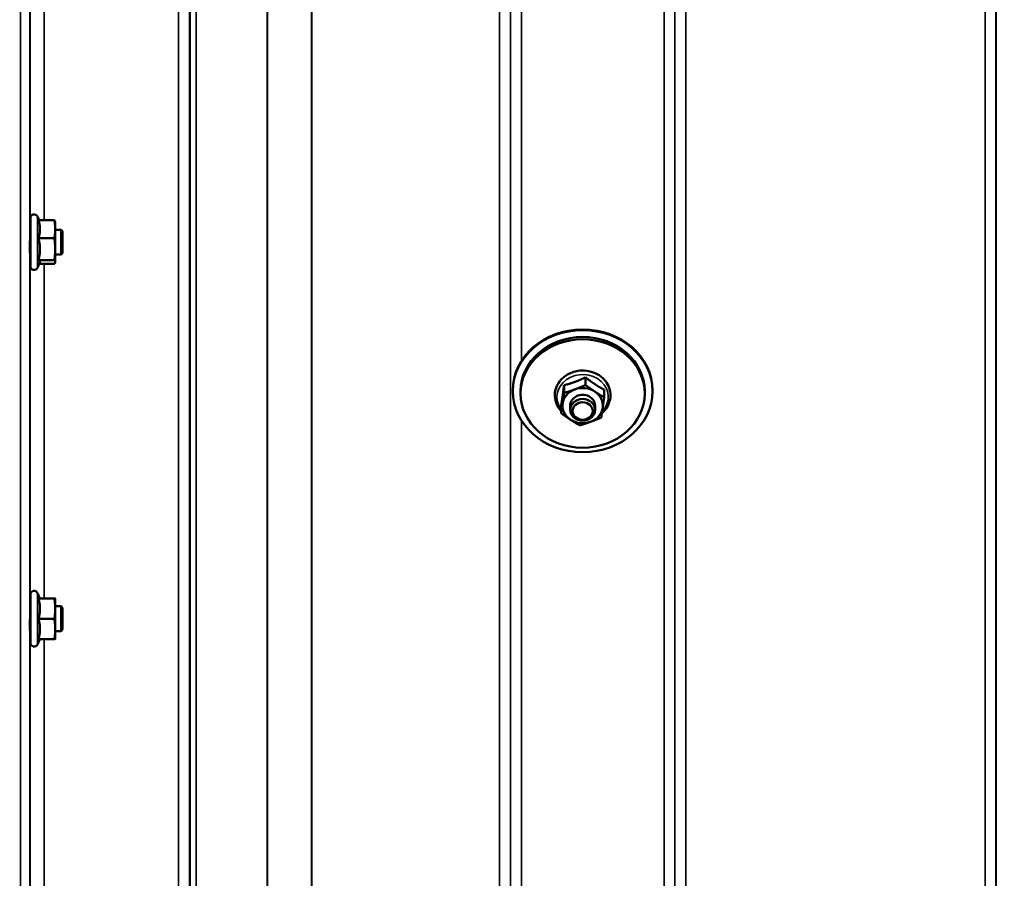
# Model space of a CAD drawing. Units: millimetres. Extents: x 125 to 10375, y -11 to 7414.
# Drawn here: x 6683 to 6999, y 2252 to 2529 of the extents above; entities that cross this region are included whole.
import ezdxf

# ---------------------------------------------------------------- set-up
doc = ezdxf.new("R2010")
doc.units = ezdxf.units.MM
doc.header["$LTSCALE"] = 25
for name, color, linetype, lineweight in [('Dimension (ISO)', 7, 'Continuous', 25), ('Visible (ISO)', 7, 'Continuous', 50), ('Visible Narrow (ISO)', 7, 'Continuous', 35)]:
    doc.layers.add(name, color=color, linetype=linetype, lineweight=lineweight)
doc.styles.add('Tricel ISO- C.S.', font='isocpeur.ttf')
doc.dimstyles.new('Tricel ISO- (cm)', dxfattribs={"dimscale": 25, "dimtxt": 4, "dimasz": 4, "dimexe": 4, "dimexo": 4, "dimgap": 1.2, "dimtad": 1, "dimdec": 0, "dimlfac": 0.1, "dimrnd": 1e-08, "dimzin": 0, "dimtxsty": 'Tricel ISO- C.S.', "dimcen": 0.09, "dimdle": 14, "dimclrd": 7, "dimclre": 7, "dimclrt": 256, "dimadec": 0, "dimazin": 0, "dimtfac": 1, "dimtdec": 0, "dimtmove": 0, "dimatfit": 3, "dimfxl": 1, "dimtolj": 1, "dimtzin": 0, "dimlwd": -1, "dimlwe": -1, "dimarcsym": 0})

# ---------------------------------------------------------------- blocks, each defined once
blk = doc.blocks.new('*D9')
at = {"layer": 'Defpoints', "color": 0, "transparency": 16777216}
for p in [(2375.35, 2767.96), (9523.2, 2067.94), (9523.2, 1467.94)]:
    blk.add_point(p, dxfattribs=at)
at = {"layer": 'Dimension (ISO)', "color": 7, "transparency": 16777216}
for p, q in [((2375.35, 2667.96), (2375.35, 1367.94)), ((9523.2, 1967.94), (9523.2, 1367.94)), ((2475.35, 1467.94), (9423.2, 1467.94))]:
    blk.add_line(p, q, dxfattribs=at)
for points in [[(2475.35, 1484.61), (2475.35, 1451.28), (2375.35, 1467.94)], [(9423.2, 1484.61), (9423.2, 1451.28), (9523.2, 1467.94)]]:
    blk.add_solid(points, dxfattribs=at)
at = {"layer": 'Dimension (ISO)', "transparency": 16777216, "insert": (5864.28, 1547.94), "char_height": 100, "attachment_point": 4, "style": 'Tricel ISO- C.S.'}
blk.add_mtext('\\A1;715', dxfattribs=at)

msp = doc.modelspace()

# ---------------------------------------------------------------- linework, layer by layer
at = {"layer": 'Visible (ISO)'}
for p, q in [((6685.93, 2449.2), (6685.93, 2464.7)), ((6688.79, 2463.98), (6688.22, 2465.21)), ((6688.57, 2463.98), (6693.66, 2463.98)), ((6693.93, 2463.45), (6693.9, 2463.54)), ((6693.93, 2461.08), (6693.93, 2463.45)), ((6685.93, 2460.95), (6685.85, 2460.95)), ((6693.93, 2454.67), (6693.93, 2461.08)), ((6695.83, 2460.95), (6693.93, 2460.95)), ((6695.83, 2452.95), (6695.83, 2460.95)), ((6696.33, 2460.45), (6695.83, 2460.95)), ((6696.33, 2460.45), (6696.33, 2453.45)), ((6688.57, 2458.18), (6693.66, 2458.18)), ((6693.93, 2450.54), (6693.93, 2454.67)), ((6696.33, 2453.45), (6695.83, 2452.95)), ((6685.93, 2452.95), (6685.82, 2452.95)), ((6688.99, 2450.36), (6688.22, 2448.7)), ((6688.57, 2451.16), (6693.66, 2451.16)), ((6688.79, 2449.93), (6693.66, 2449.93)), ((6693.93, 2450.45), (6693.9, 2450.36)), ((6695.83, 2452.95), (6693.93, 2452.95)), ((6693.93, 2450.45), (6693.93, 2450.54)), ((6864.63, 2413.47), (6864.63, 2410.98)), ((6841.2, 2409), (6841.2, 2409.25)), ((6843.7, 2408.27), (6843.7, 2409)), ((6857.71, 2410.92), (6857.71, 2408.43)), ((6870.61, 2409.52), (6870.61, 2407.03)), ((6883.7, 2408.27), (6883.7, 2409)), ((6886.2, 2409), (6886.2, 2409.25)), ((6856.79, 2404.43), (6856.79, 2401.93)), ((6859.7, 2404.35), (6859.7, 2403.01)), ((6867.7, 2404.35), (6867.7, 2403.01)), ((6685.93, 2328.06), (6685.93, 2343.56)), ((6689.03, 2342.31), (6688.22, 2344.07)), ((6688.57, 2342.27), (6693.66, 2342.27)), ((6689.02, 2342.35), (6693.66, 2342.35)), ((6693.93, 2342.31), (6693.93, 2342.31)), ((6693.93, 2339), (6693.93, 2342.31)), ((6693.93, 2342.31), (6693.93, 2342.31)), ((6685.93, 2339.81), (6685.86, 2339.81)), ((6695.83, 2339.81), (6693.93, 2339.81)), ((6693.93, 2332.5), (6693.93, 2339)), ((6695.83, 2331.81), (6695.83, 2339.81)), ((6696.33, 2339.31), (6695.83, 2339.81)), ((6696.33, 2339.31), (6696.33, 2332.31)), ((6688.57, 2335.74), (6693.66, 2335.74)), ((6685.93, 2331.81), (6685.82, 2331.81)), ((6693.93, 2329.31), (6693.93, 2332.5)), ((6695.83, 2331.81), (6693.93, 2331.81)), ((6696.33, 2332.31), (6695.83, 2331.81)), ((6689.02, 2329.27), (6688.22, 2327.55)), ((6688.57, 2329.27), (6693.66, 2329.27)), ((6693.93, 2329.31), (6693.93, 2329.31))]:
    msp.add_line(p, q, dxfattribs=at)
for centre, start, end in [((6687.13, 2464.7), 25, 180), ((6687.13, 2449.2), 180, 335), ((6687.13, 2343.56), 25, 180), ((6687.13, 2328.06), 180, 335)]:
    msp.add_arc(centre, 1.2, start, end, dxfattribs=at)
for centre, major_axis, start_param, end_param in [((6863.7, 2409.25), (-22.5, 0), 3.141593, 6.283185), ((6863.7, 2409), (-20, 0), 3.141593, 6.283185), ((6863.7, 2404.35), (-6.5, 0), 5.112441, 6.159639), ((6863.7, 2404.35), (-6.5, 0), 4.065244, 5.112441), ((6863.7, 2404.35), (6.5, 0), 6.159639, 7.206836), ((6863.7, 2404.35), (4, 0), 6.276769, 9.431195), ((6863.7, 2404.35), (-6.5, 0), 6.159639, 7.206836), ((6863.7, 2404.35), (6.5, 0), 5.112441, 6.159639), ((6863.7, 2404.35), (6.5, 0), 4.065244, 5.112441)]:
    msp.add_ellipse(centre, major_axis=major_axis, ratio=0.871992, start_param=start_param, end_param=end_param, dxfattribs=at)
for centre, major_axis in [((6863.7, 2409), (-22.5, 0)), ((6863.7, 2408.27), (20, 0)), ((6863.7, 2403.01), (4, 0)), ((6863.7, 2402.64), (-3.23, 0))]:
    msp.add_ellipse(centre, major_axis=major_axis, ratio=0.871992, dxfattribs=at)
for points, weights in [([(6689.03, 2461.08), (6689.03, 2462.43), (6688.57, 2463.98)], [1, 1.05008356558, 1.02350695612]), ([(6693.93, 2461.08), (6693.93, 2462.43), (6693.66, 2463.98)], [1, 1.0379548493, 1]), ([(6693.66, 2463.98), (6693.85, 2463.75), (6693.9, 2463.54)], [1, 1.02656069282, 1.01594719494]), ([(6688.57, 2458.18), (6689.03, 2459.74), (6689.03, 2461.08)], [1.02350695612, 1.05008356558, 1]), ([(6693.66, 2458.18), (6693.93, 2459.74), (6693.93, 2461.08)], [1, 1.0379548493, 1]), ([(6689.03, 2454.67), (6689.03, 2456.3), (6688.57, 2458.18)], [1, 1.05008356558, 1.02350695612]), ([(6693.93, 2454.67), (6693.93, 2456.3), (6693.66, 2458.18)], [1, 1.0379548493, 1]), ([(6688.57, 2451.16), (6689.03, 2453.04), (6689.03, 2454.67)], [1.02350695612, 1.05008356558, 1]), ([(6693.66, 2451.16), (6693.93, 2453.04), (6693.93, 2454.67)], [1, 1.0379548493, 1]), ([(6689.03, 2450.54), (6689.03, 2450.83), (6688.57, 2451.16)], [1, 1.05008356558, 1.02350695612]), ([(6688.99, 2450.36), (6689.03, 2450.45), (6689.03, 2450.54)], [1.02302943126, 1.01491328251, 1]), ([(6693.93, 2450.54), (6693.93, 2450.83), (6693.66, 2451.16)], [1, 1.0379548493, 1]), ([(6693.66, 2449.93), (6693.93, 2450.26), (6693.93, 2450.54)], [1, 1.0379548493, 1]), ([(6857.71, 2410.92), (6859.57, 2411.38), (6861.17, 2411.97)], [1.02350695612, 1.05008356558, 1]), ([(6861.17, 2411.97), (6862.77, 2412.56), (6864.63, 2413.47)], [1, 1.05008356558, 1.02350695612]), ([(6864.63, 2413.47), (6866.23, 2412.18), (6867.62, 2411.27)], [1.02350695612, 1.05008356558, 1]), ([(6857.25, 2407.44), (6857.47, 2408.95), (6857.71, 2410.92)], [1, 1.05008356558, 1.02350695612]), ([(6857.71, 2408.43), (6859.57, 2408.98), (6861.17, 2409.57)], [1, 1.0379548493, 1]), ([(6861.17, 2409.57), (6862.77, 2410.16), (6864.63, 2410.98)], [1, 1.0379548493, 1]), ([(6864.63, 2410.98), (6866.23, 2409.79), (6867.62, 2408.87)], [1, 1.0379548493, 1]), ([(6867.62, 2411.27), (6869.01, 2410.35), (6870.61, 2409.52)], [1, 1.05008356558, 1.02350695612]), ([(6867.62, 2408.87), (6869.01, 2407.96), (6870.61, 2407.03)], [1, 1.0379548493, 1]), ([(6856.79, 2404.43), (6857.04, 2405.94), (6857.25, 2407.44)], [1.02350695612, 1.05008356558, 1]), ([(6857.25, 2405.05), (6857.47, 2406.56), (6857.71, 2408.43)], [1, 1.0379548493, 1]), ([(6870.61, 2407.03), (6870.37, 2405.16), (6870.15, 2403.65)], [1, 1.0379548493, 1]), ([(6856.79, 2401.93), (6857.04, 2403.54), (6857.25, 2405.05)], [1, 1.0379548493, 1]), ([(6870.15, 2403.65), (6869.94, 2402.15), (6869.69, 2400.54)], [1, 1.0379548493, 1]), ([(6859.78, 2399.83), (6858.39, 2400.74), (6856.79, 2401.93)], [1, 1.0379548493, 1]), ([(6862.78, 2397.99), (6861.17, 2398.91), (6859.78, 2399.83)], [1, 1.0379548493, 1]), ([(6866.23, 2399.13), (6864.63, 2398.54), (6862.78, 2397.99)], [1, 1.0379548493, 1]), ([(6869.69, 2400.54), (6867.84, 2399.72), (6866.23, 2399.13)], [1, 1.0379548493, 1]), ([(6688.57, 2342.27), (6689.03, 2342.29), (6689.03, 2342.31)], [1.02350695612, 1.05008356558, 1]), ([(6689.03, 2339), (6689.03, 2340.52), (6688.57, 2342.27)], [1, 1.05008356558, 1.02350695612]), ([(6689.03, 2342.31), (6689.03, 2342.31), (6689.03, 2342.31)], [1, 1.00087325938, 1.00172321286]), ([(6693.93, 2342.31), (6693.93, 2342.33), (6693.66, 2342.35)], [1, 1.0379548493, 1]), ([(6693.66, 2342.27), (6693.93, 2342.29), (6693.93, 2342.31)], [1, 1.0379548493, 1]), ([(6693.93, 2339), (6693.93, 2340.52), (6693.66, 2342.27)], [1, 1.0379548493, 1]), ([(6688.57, 2335.74), (6689.03, 2337.49), (6689.03, 2339)], [1.02350695612, 1.05008356558, 1]), ([(6693.66, 2335.74), (6693.93, 2337.49), (6693.93, 2339)], [1, 1.0379548493, 1]), ([(6689.03, 2332.5), (6689.03, 2334), (6688.57, 2335.74)], [1, 1.05008356558, 1.02350695612]), ([(6693.93, 2332.5), (6693.93, 2334), (6693.66, 2335.74)], [1, 1.0379548493, 1]), ([(6688.57, 2329.27), (6689.03, 2331), (6689.03, 2332.5)], [1.02350695612, 1.05008356558, 1]), ([(6693.66, 2329.27), (6693.93, 2331), (6693.93, 2332.5)], [1, 1.0379548493, 1]), ([(6693.93, 2329.31), (6693.92, 2329.29), (6693.66, 2329.27)], [1.00131514779, 1.0372854701, 1])]:
    msp.add_rational_spline(points, weights, degree=2, dxfattribs=at)
for points, knots in [([(6685.85, 2452.95), (6685.84, 2452.82), (6685.84, 2452.73), (6685.83, 2452.68), (6685.83, 2452.77), (6685.82, 2453.14), (6685.82, 2453.43), (6685.81, 2454.2), (6685.81, 2454.67), (6685.81, 2455.64), (6685.81, 2456.21), (6685.82, 2457.34), (6685.82, 2457.91), (6685.83, 2458.92), (6685.83, 2459.42), (6685.84, 2460.25), (6685.85, 2460.59), (6685.85, 2460.81)], [1.316816, 1.316816, 1.316816, 1.316816, 1.436902, 1.436902, 1.597564, 1.597564, 1.758222, 1.758222, 1.918881, 1.918881, 2.079539, 2.079539, 2.240197, 2.240197, 2.400859, 2.400859, 2.56152, 2.56152, 2.56152, 2.56152]), ([(6685.85, 2460.81), (6685.85, 2461.04), (6685.86, 2461.18), (6685.87, 2461.22), (6685.87, 2461.13), (6685.88, 2460.95)], [0, 0, 0, 0, 0.1595334, 0.1595334, 0.316087, 0.316087, 0.316087, 0.316087]), ([(6869.9, 2401.94), (6870.59, 2402.52), (6871.17, 2403.21), (6872.07, 2404.72), (6872.37, 2405.54), (6872.68, 2407.2), (6872.69, 2408.05), (6872.41, 2409.7), (6872.12, 2410.51), (6871.28, 2412), (6870.72, 2412.69), (6869.39, 2413.89), (6868.61, 2414.39), (6866.9, 2415.16), (6865.98, 2415.42), (6864.08, 2415.68), (6863.1, 2415.67), (6861.2, 2415.37), (6860.28, 2415.08), (6858.58, 2414.26), (6857.81, 2413.73), (6856.49, 2412.47), (6855.95, 2411.75), (6855.16, 2410.2), (6854.9, 2409.37), (6854.7, 2407.7), (6854.75, 2406.85), (6855.07, 2405.52), (6855.25, 2405.01), (6855.48, 2404.52)], [1.945492, 1.945492, 1.945492, 1.945492, 2.265699, 2.265699, 2.580535, 2.580535, 2.889376, 2.889376, 3.198071, 3.198071, 3.512452, 3.512452, 3.834032, 3.834032, 4.160609, 4.160609, 4.489332, 4.489332, 4.817975, 4.817975, 5.144249, 5.144249, 5.465167, 5.465167, 5.778656, 5.778656, 6.086954, 6.086954, 6.283185, 6.283185, 6.283185, 6.283185]), ([(6685.84, 2331.81), (6685.84, 2331.75), (6685.84, 2331.7), (6685.83, 2331.54), (6685.83, 2331.53), (6685.82, 2331.71), (6685.82, 2331.92), (6685.81, 2332.53), (6685.81, 2332.93), (6685.81, 2333.81), (6685.81, 2334.34), (6685.82, 2335.45), (6685.82, 2336.03), (6685.83, 2337.09), (6685.83, 2337.63), (6685.84, 2338.59), (6685.85, 2339), (6685.85, 2339.3)], [1.387772, 1.387772, 1.387772, 1.387772, 1.436902, 1.436902, 1.597564, 1.597564, 1.758222, 1.758222, 1.918881, 1.918881, 2.079539, 2.079539, 2.240197, 2.240197, 2.400859, 2.400859, 2.56152, 2.56152, 2.56152, 2.56152]), ([(6685.85, 2339.3), (6685.85, 2339.61), (6685.86, 2339.84), (6685.87, 2340.08), (6685.87, 2340.09), (6685.88, 2339.95), (6685.88, 2339.89), (6685.88, 2339.81)], [0, 0, 0, 0, 0.1595334, 0.1595334, 0.3190669, 0.3190669, 0.3885528, 0.3885528, 0.3885528, 0.3885528])]:
    msp.add_open_spline(points, degree=3, knots=knots, dxfattribs=at)
msp.add_open_spline([(6855.48, 2404.52), (6855.82, 2403.84), (6856.26, 2403.19), (6856.79, 2402.62)], degree=3, dxfattribs=at)
at = {"layer": 'Visible Narrow (ISO)'}
for p, q in [((6733.64, 2006.2), (6733.64, 3180.32)), ((6840.5, 2009.67), (6840.5, 3178.9)), ((6889.89, 2006.19), (6889.89, 3181.17)), ((6893.39, 3179.33), (6893.39, 2009.66)), ((6996.75, 2009.67), (6996.75, 3178.9)), ((6737.14, 3178.46), (6737.14, 2009.67)), ((6737.17, 2012.74), (6737.17, 3176.9)), ((6737.37, 2013.87), (6737.37, 3176.35)), ((6739.25, 3175.7), (6739.25, 2015.21)), ((6840.48, 3176.93), (6840.48, 2012.74)), ((6893.42, 2012.73), (6893.42, 3177.36)), ((6996.73, 3177.34), (6996.73, 2012.73)), ((6762.12, 2015.79), (6762.12, 3158.1)), ((6762.26, 3157.85), (6762.26, 2015.8)), ((6776.42, 2017.63), (6776.42, 3143.01)), ((6776.56, 3143.01), (6776.56, 2017.64)), ((6836.98, 2017.64), (6836.98, 3143.01)), ((6896.92, 3143.01), (6896.92, 2017.64)), ((6993.23, 2017.64), (6993.23, 3143.01)), ((6682.72, 1988.54), (6682.72, 3076.68)), ((6685.72, 3075.54), (6685.72, 1991.49)), ((6844, 2774.06), (6844, 2418.73)), ((6685.92, 2460.95), (6685.92, 2584.4)), ((6690.42, 2581.02), (6690.42, 2463.98)), ((6688.22, 2448.7), (6688.22, 2465.21)), ((6685.92, 2339.81), (6685.92, 2452.95)), ((6690.42, 2449.93), (6690.42, 2342.35)), ((6844, 2399.52), (6844, 2133.1)), ((6688.22, 2327.55), (6688.22, 2344.07)), ((6685.92, 2232.65), (6685.92, 2331.81)), ((6690.42, 2329.27), (6690.42, 2235.73))]:
    msp.add_line(p, q, dxfattribs=at)
msp.add_ellipse((6863.7, 2407.15), major_axis=(8.26, 0), ratio=0.871992, start_param=5.576484, end_param=10.003422, dxfattribs=at)

# ---------------------------------------------------------------- dimensions: what is measured, and where the dimension line sits
at = {"layer": 'Dimension (ISO)', "color": 7}
dim = msp.add_linear_dim(base=(9523.2, 1467.94), p1=(2375.35, 2767.96), p2=(9523.2, 2067.94), angle=180, dimstyle='Tricel ISO- (cm)', override={"dimgap": 1.2, "dimdec": 0, "dimlfac": 0.1, "dimtol": 0, "dimlim": 0, "dimtp": 0, "dimtm": 0, "dimtdec": 0, "dimtofl": 0, "dimatfit": 1}, dxfattribs=at)
dim.commit()
dim.dimension.update_dxf_attribs({"geometry": '*D9', "text_midpoint": (5949.28, 1467.94), "dimtype": 160})

doc.saveas('drawing.dxf')
